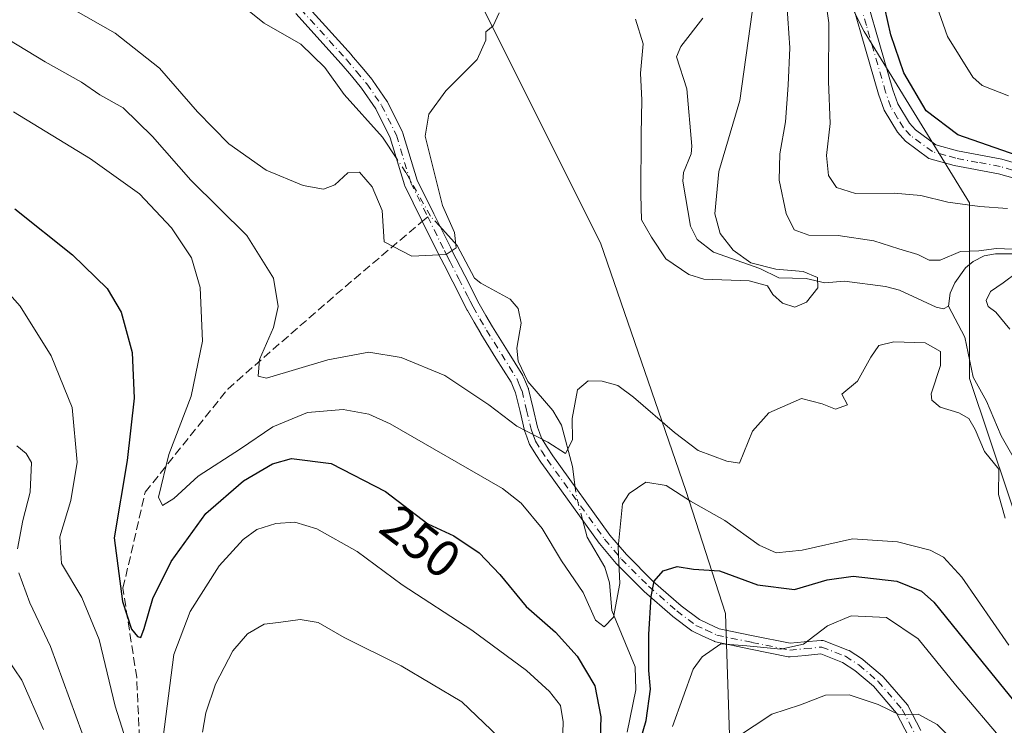
# Model space of a CAD drawing. Units: metres. Extents: x 616732 to 620156, y 4784957 to 4787330.
# Drawn here: x 618654 to 618844, y 4786970 to 4787106 of the extents above; entities that cross this region are included whole.
import ezdxf
from ezdxf.enums import TextEntityAlignment as Align

# ---------------------------------------------------------------- set-up
doc = ezdxf.new("R2010")
doc.units = ezdxf.units.M
doc.header["$MEASUREMENT"] = 0
doc.linetypes.add('DGN Style 3', pattern=[2.307223458686699, 1.648016756204785, -0.6592067024819142])
doc.linetypes.add('DGN Style 4', pattern=[2.6384748266838614, 1.318413404963828, -0.6592067024819142, 0.001648016756204785, -0.6592067024819142])
for name, color, linetype, lineweight in [('Arbolado forestal CxS', 92, 'Continuous', 0), ('Camino Cxs', 7, 'Continuous', 0), ('Camino eje', 30, 'DGN Style 4', 13), ('Comarca CxS', 21, 'Continuous', 0), ('Comunidad Autónoma CxS', 142, 'Continuous', 0), ('Corriente natural lineal', 142, 'Continuous', 13), ('Corriente natural lineal oculto', 9, 'DGN Style 4', 13), ('Curva de nivel maestra', 30, 'Continuous', 30), ('Curva de nivel normal', 30, 'Continuous', 0), ('Municipio CxS', 4, 'Continuous', 0), ('Pista pavimentada Cxs', 135, 'Continuous', 0), ('Pista pavimentada eje', 135, 'DGN Style 4', 0), ('Prado CxS', 92, 'Continuous', 0), ('Provincia CxS', 1, 'Continuous', 0), ('Rótulo de curva de nivel directora', 7, 'Continuous', 0), ('Senda', 7, 'DGN Style 3', 0), ('Senda no paivmentada conexión', 7, 'DGN Style 3', 0)]:
    doc.layers.add(name, color=color, linetype=linetype, lineweight=lineweight)
doc.styles.add('Style-Arial', font='txt')

# ---------------------------------------------------------------- blocks, each defined once
blk = doc.blocks.new('*U8')
at = {"layer": 'Arbolado forestal CxS', "color": 92, "linetype": 'Continuous', "lineweight": 0}
blk.add_polyline3d([(618624.7821000004, 4787194.2303, 226.8227000000043), (618662.3431000002, 4787179.320699999, 226.1921000000002), (618691.9342999998, 4787162.408700001, 227.3188999999984), (618715.7642999999, 4787147.595799999, 231.5139000000054), (618737.8711000001, 4787119.461100001, 234.1281000000017), (618766.0069000004, 4787063.192100001, 237.6009000000049), (618782.4375, 4787015.517300001, 243.8509999999951), (618790.0471000001, 4786991.845100001, 252.3810999999987), (618790.8920999998, 4786966.4827, 259.2532000000065)], dxfattribs=at)
blk = doc.blocks.new('*U15')
at = {"layer": 'Arbolado forestal CxS', "color": 92, "linetype": 'Continuous', "lineweight": 0}
for points in [[(618844.6019000001, 4787256.7128, 266.4799000000057), (618831.8712999999, 4787268.2053, 260.396900000007), (618806.1158999996, 4787257.259299999, 252.5421999999962), (618784.2242999999, 4787247.601600001, 245.879700000005), (618778.6505000005, 4787238.9531, 244.4333000000042), (618772.7324999999, 4787226.268400001, 242.4567999999999), (618771.0417, 4787200.052100001, 243.646900000007), (618777.8343000002, 4787174.911599999, 242.8086999999941), (618795.5900999998, 4787146.1589, 244.6886999999988), (618816.7292999999, 4787103.874700001, 247.0763000000007), (618837.0226999996, 4787070.8939, 246.4857000000048), (618837.0226999996, 4787048.9058, 238.5491000000038), (618837.0229000002, 4787037.0669, 237.5694999999978), (618852.2424999997, 4786991.7128, 241.0127999999968)], [(618790.8920999998, 4786966.4827, 259.2532000000065), (618790.0471000001, 4786991.845100001, 252.3810999999987), (618782.4375, 4787015.517300001, 243.8509999999951), (618766.0069000004, 4787063.192100001, 237.6009000000049), (618737.8711000001, 4787119.461100001, 234.1281000000017), (618715.7642999999, 4787147.595799999, 231.5139000000054), (618691.9342999998, 4787162.408700001, 227.3188999999984), (618662.3431000002, 4787179.320699999, 226.1921000000002), (618624.7821000004, 4787194.2303, 226.8227000000043)]]:
    blk.add_polyline3d(points, dxfattribs=at)

msp = doc.modelspace()

# ---------------------------------------------------------------- linework, layer by layer
at = {"layer": 'Arbolado forestal CxS', "color": 92, "linetype": 'Continuous', "lineweight": 0}
for points in [[(618852.2424999997, 4786991.7128, 241.0127999999968), (618837.0229000002, 4787037.0669, 237.5694999999978), (618837.0226999996, 4787048.9058, 238.5491000000038), (618837.0226999996, 4787070.8939, 246.4857000000048), (618816.7292999999, 4787103.874700001, 247.0763000000007), (618795.5900999998, 4787146.1589, 244.6886999999988), (618777.8343000002, 4787174.911599999, 242.8086999999941), (618771.0417, 4787200.052100001, 243.646900000007), (618772.7324999999, 4787226.268400001, 242.4567999999999), (618778.6505000005, 4787238.9531, 244.4333000000042), (618784.2242999999, 4787247.601600001, 245.879700000005), (618806.1158999996, 4787257.259299999, 252.5421999999962), (618831.8712999999, 4787268.2053, 260.396900000007), (618844.6019000001, 4787256.7128, 266.4799000000057)], [(618624.7821000004, 4787194.2303, 226.8227000000043), (618662.3431000002, 4787179.320699999, 226.1921000000002), (618691.9342999998, 4787162.408700001, 227.3188999999984), (618715.7642999999, 4787147.595799999, 231.5139000000054), (618737.8711000001, 4787119.461100001, 234.1281000000017), (618766.0069000004, 4787063.192100001, 237.6009000000049), (618782.4375, 4787015.517300001, 243.8509999999951), (618790.0471000001, 4786991.845100001, 252.3810999999987), (618790.8920999998, 4786966.4827, 259.2532000000065), (618792.5516999997, 4786940.8552, 263.7213999999949), (618781.5595000006, 4786919.7172, 258.5301000000036), (618744.3926999997, 4786894.6205, 276.7537000000011), (618725.7933, 4786893.775, 275.2571999999927)], [(618624.7821000004, 4787194.2303, 226.8227000000043), (618662.3431000002, 4787179.320699999, 226.1921000000002), (618691.9342999998, 4787162.408700001, 227.3188999999984), (618715.7642999999, 4787147.595799999, 231.5139000000054), (618737.8711000001, 4787119.461100001, 234.1281000000017), (618766.0069000004, 4787063.192100001, 237.6009000000049), (618782.4375, 4787015.517300001, 243.8509999999951), (618790.0471000001, 4786991.845100001, 252.3810999999987), (618790.8920999998, 4786966.4827, 259.2532000000065), (618792.5516999997, 4786940.8552, 263.7213999999949), (618781.5595000006, 4786919.7172, 258.5301000000036), (618744.3926999997, 4786894.6205, 276.7537000000011), (618725.7933, 4786893.775, 275.2571999999927)]]:
    msp.add_polyline3d(points, dxfattribs=at)
at = {"layer": 'Camino Cxs', "color": 7, "linetype": 'Continuous', "lineweight": 0}
for points in [[(618709.2138999999, 4787109.1077, 263.5978999999934), (618718.0186999999, 4787099.387900001, 261.8371999999945), (618718.0516999997, 4787099.350099999, 261.8487000000023), (618719.9977000002, 4787097.023700001, 263.1900000000023), (618721.9930999996, 4787094.633099999, 265.2997000000032), (618722.0645000003, 4787094.5395, 265.3521000000038), (618724.9095000001, 4787090.424500001, 264.2991999999941), (618724.9660999998, 4787090.335100001, 264.2842999999993), (618725.0050999997, 4787090.2621, 264.2752999999939), (618727.8501000004, 4787084.517100001, 263.8047999999981), (618727.9067000002, 4787084.3849, 263.7611000000034), (618727.9294999996, 4787084.316299999, 263.7448000000004), (618730.6681000004, 4787075.2553, 265.676999999996), (618733.8696999997, 4787068.797700001, 267.499100000001), (618737.0717000002, 4787062.343900001, 266.6270999999979), (618737.6290999996, 4787061.2489, 266.4228000000003), (618738.1841000002, 4787060.153899999, 265.8680000000023), (618739.8485000003, 4787056.885500001, 263.8353000000061), (618741.5173000004, 4787053.612500001, 263.5727000000043), (618742.0669, 4787052.543299999, 263.4937000000064), (618742.6133000003, 4787051.475099999, 264.0929000000033), (618743.8981, 4787049.236500001, 265.6595999999991), (618745.1562999999, 4787047.0373, 266.5771999999997), (618748.0528999995, 4787042.3937, 263.497000000003), (618751.0077000001, 4787037.663899999, 260.8809999999939), (618751.0311000004, 4787037.6251, 260.8709999999992), (618751.1003000002, 4787037.4867, 260.8456000000006), (618751.5460999999, 4787036.444900001, 261.2829000000056), (618752.0669, 4787035.2181, 261.8513999999996), (618752.0916999998, 4787035.1547, 261.8822999999975), (618752.1349, 4787035.0109, 261.9519), (618753.0151000004, 4787031.310500001, 263.9192999999942), (618753.8685, 4787027.710300001, 266.1399999999995), (618754.2279000003, 4787026.706499999, 266.7185000000027), (618754.6388999998, 4787025.5767, 267.2666999999929), (618755.7270999998, 4787023.857899999, 267.7397000000055), (618756.7858999996, 4787022.201099999, 267.8650999999954), (618767.7997000003, 4787006.937100001, 271.7020000000048), (618770.9675000003, 4787003.201300001, 274.6677999999956), (618776.1447000002, 4786998.0143, 277.7675000000018), (618781.5003000004, 4786993.319900001, 278.6824000000051), (618785.0380999995, 4786990.660700001, 276.1784000000043), (618786.8108999999, 4786989.832699999, 274.2382000000071), (618788.8183000004, 4786988.892300001, 271.6502000000037), (618795.4108999996, 4786987.528700001, 266.7351999999955), (618802.4801000003, 4786986.0975, 268.831600000005), (618805.2244999995, 4786986.354499999, 268.8708999999944), (618808.4600999998, 4786986.6545, 268.454700000002), (618808.6557, 4786986.658100001, 268.3502000000008), (618808.8494999995, 4786986.631899999, 268.2442000000011), (618809.0371000003, 4786986.577099999, 268.1392000000051), (618813.6344999997, 4786984.797499999, 265.2777999999962), (618813.8151000004, 4786984.710899999, 265.107999999993), (618813.8711000001, 4786984.676899999, 265.0510999999969), (618816.4611000001, 4786983.001900001, 261.3845000000001), (618816.5950999996, 4786982.9023, 261.1287000000011), (618820.2893000003, 4786979.7489, 263.5301999999938), (618820.4307000004, 4786979.6077, 263.6024000000034), (618825.0758999997, 4786974.206700001, 265.5541999999987), (618825.2111000001, 4786974.015100001, 265.7081999999937), (618825.2374999998, 4786973.9671, 265.7439000000013), (618827.6825000001, 4786969.286699999, 272.1536999999953)], [(618709.2138999999, 4787109.1077, 263.5978999999934), (618718.0186999999, 4787099.387900001, 261.8371999999945), (618718.0516999997, 4787099.350099999, 261.8487000000023), (618719.9977000002, 4787097.023700001, 263.1900000000023), (618721.9930999996, 4787094.633099999, 265.2997000000032), (618722.0645000003, 4787094.5395, 265.3521000000038), (618724.9095000001, 4787090.424500001, 264.2991999999941), (618724.9660999998, 4787090.335100001, 264.2842999999993), (618725.0050999997, 4787090.2621, 264.2752999999939), (618727.8501000004, 4787084.517100001, 263.8047999999981), (618727.9067000002, 4787084.3849, 263.7611000000034), (618727.9294999996, 4787084.316299999, 263.7448000000004), (618730.6681000004, 4787075.2553, 265.676999999996), (618733.8696999997, 4787068.797700001, 267.499100000001), (618737.0717000002, 4787062.343900001, 266.6270999999979), (618737.6290999996, 4787061.2489, 266.4228000000003), (618738.1841000002, 4787060.153899999, 265.8680000000023), (618739.8485000003, 4787056.885500001, 263.8353000000061), (618741.5173000004, 4787053.612500001, 263.5727000000043), (618742.0669, 4787052.543299999, 263.4937000000064), (618742.6133000003, 4787051.475099999, 264.0929000000033), (618743.8981, 4787049.236500001, 265.6595999999991), (618745.1562999999, 4787047.0373, 266.5771999999997), (618748.0528999995, 4787042.3937, 263.497000000003), (618751.0077000001, 4787037.663899999, 260.8809999999939), (618751.0311000004, 4787037.6251, 260.8709999999992), (618751.1003000002, 4787037.4867, 260.8456000000006), (618751.5460999999, 4787036.444900001, 261.2829000000056), (618752.0669, 4787035.2181, 261.8513999999996), (618752.0916999998, 4787035.1547, 261.8822999999975), (618752.1349, 4787035.0109, 261.9519), (618753.0151000004, 4787031.310500001, 263.9192999999942), (618753.8685, 4787027.710300001, 266.1399999999995), (618754.2279000003, 4787026.706499999, 266.7185000000027), (618754.6388999998, 4787025.5767, 267.2666999999929), (618755.7270999998, 4787023.857899999, 267.7397000000055), (618756.7858999996, 4787022.201099999, 267.8650999999954), (618767.7997000003, 4787006.937100001, 271.7020000000048), (618770.9675000003, 4787003.201300001, 274.6677999999956), (618776.1447000002, 4786998.0143, 277.7675000000018), (618781.5003000004, 4786993.319900001, 278.6824000000051), (618785.0380999995, 4786990.660700001, 276.1784000000043), (618786.8108999999, 4786989.832699999, 274.2382000000071), (618788.8183000004, 4786988.892300001, 271.6502000000037), (618795.4108999996, 4786987.528700001, 266.7351999999955), (618802.4801000003, 4786986.0975, 268.831600000005), (618805.2244999995, 4786986.354499999, 268.8708999999944), (618808.4600999998, 4786986.6545, 268.454700000002), (618808.6557, 4786986.658100001, 268.3502000000008), (618808.8494999995, 4786986.631899999, 268.2442000000011), (618809.0371000003, 4786986.577099999, 268.1392000000051), (618813.6344999997, 4786984.797499999, 265.2777999999962), (618813.8151000004, 4786984.710899999, 265.107999999993), (618813.8711000001, 4786984.676899999, 265.0510999999969), (618816.4611000001, 4786983.001900001, 261.3845000000001), (618816.5950999996, 4786982.9023, 261.1287000000011), (618820.2893000003, 4786979.7489, 263.5301999999938), (618820.4307000004, 4786979.6077, 263.6024000000034), (618825.0758999997, 4786974.206700001, 265.5541999999987), (618825.2111000001, 4786974.015100001, 265.7081999999937), (618825.2374999998, 4786973.9671, 265.7439000000013), (618827.6825000001, 4786969.286699999, 272.1536999999953)], [(618825.3777000001, 4786968.083500001, 272.4170000000013), (618823.0021000003, 4786972.630700001, 265.3092000000034), (618818.5248999996, 4786977.8365, 264.6655000000028), (618814.9767000005, 4786980.865499999, 264.505799999999), (618812.5713000001, 4786982.4211, 265.9330999999947), (618808.3958999999, 4786984.037500001, 268.270199999999), (618805.4659000002, 4786983.765699999, 268.9645000000019), (618802.5314999997, 4786983.490700001, 269.3637000000017), (618802.3410999998, 4786983.4869, 269.3576999999932), (618802.1520999996, 4786983.5109, 269.3393000000069), (618794.8894999997, 4786984.981699999, 268.5053000000044), (618788.1419000002, 4786986.3771, 274.9208000000072), (618787.9605, 4786986.428500001, 275.1903000000021), (618787.8537, 4786986.473099999, 275.3375999999989), (618785.7093000002, 4786987.477499999, 277.2146999999969), (618783.8151000004, 4786988.362299999, 279), (618783.7150999998, 4786988.4143, 279.0997000000062), (618783.5840999996, 4786988.5011, 279.2234000000026), (618779.8991, 4786991.2709, 280.2109000000055), (618779.8444999997, 4786991.314300001, 280.2072999999946), (618779.8233000003, 4786991.3325, 280.2054000000062), (618774.3982999995, 4786996.0875, 278.8469999999944), (618774.3350999998, 4786996.146700001, 278.832699999999), (618769.0900999998, 4787001.401699999, 275.1836000000039), (618769.0186999999, 4787001.479499999, 275.0881999999983), (618765.7814999997, 4787005.296900001, 269.2743999999948), (618765.7209000001, 4787005.374500001, 269.1722000000009), (618754.6558999997, 4787020.7095, 270.088699999993), (618754.6146999998, 4787020.770099999, 270.0736000000034), (618753.5333000004, 4787022.462300001, 269.3911999999983), (618752.3668999998, 4787024.3047, 268.6861000000063), (618752.3393000001, 4787024.350299999, 268.6800999999978), (618752.2435, 4787024.5557, 268.6232000000018), (618751.7823000001, 4787025.823899999, 268.1119000000036), (618751.3963000001, 4787026.901699999, 267.6330000000016), (618751.3552999999, 4787027.040300001, 267.5611000000063), (618750.4852999998, 4787030.7097, 264.6705999999977), (618749.6306999996, 4787034.3029, 262.046199999997), (618749.1542999997, 4787035.4255, 261.6276000000071), (618748.7494999999, 4787036.3715, 261.3123999999953), (618745.8475000003, 4787041.0167, 264.4106000000029), (618742.9370999997, 4787045.6821, 266.9459000000061), (618742.9130999995, 4787045.7225, 266.945200000002), (618741.6423000004, 4787047.943700001, 266.8035999999993), (618740.3426999999, 4787050.207900001, 265.6913999999961), (618740.3126999997, 4787050.2631, 265.6578000000009), (618739.7533, 4787051.356899999, 264.9285999999993), (618739.2030999997, 4787052.4277, 264.1214000000036), (618737.5318999998, 4787055.7049, 264.3386000000028), (618735.8661000002, 4787058.976299999, 264.0791999999929), (618735.3110999997, 4787060.0713, 264.1754999999976), (618734.7487000005, 4787061.176300001, 264.1938999999985), (618731.5405000001, 4787067.6425, 266.7924000000057), (618728.2905000001, 4787074.197699999, 266.3166000000056), (618728.2335000001, 4787074.330499999, 266.2599000000046), (618728.2106999997, 4787074.3989, 266.2312999999995), (618725.4720999999, 4787083.460300001, 264.4299000000028), (618722.7171, 4787089.023700001, 264.820000000007), (618719.9593000002, 4787093.0123, 264.2868000000017), (618718.0027000001, 4787095.356699999, 262.020399999994), (618716.0745000001, 4787097.661499999, 259.6953999999969), (618707.2865000004, 4787107.362500001, 263.289499999999)], [(618825.3777000001, 4786968.083500001, 272.4170000000013), (618823.0021000003, 4786972.630700001, 265.3092000000034), (618818.5248999996, 4786977.8365, 264.6655000000028), (618814.9767000005, 4786980.865499999, 264.505799999999), (618812.5713000001, 4786982.4211, 265.9330999999947), (618808.3958999999, 4786984.037500001, 268.270199999999), (618805.4659000002, 4786983.765699999, 268.9645000000019), (618802.5314999997, 4786983.490700001, 269.3637000000017), (618802.3410999998, 4786983.4869, 269.3576999999932), (618802.1520999996, 4786983.5109, 269.3393000000069), (618794.8894999997, 4786984.981699999, 268.5053000000044), (618788.1419000002, 4786986.3771, 274.9208000000072), (618787.9605, 4786986.428500001, 275.1903000000021), (618787.8537, 4786986.473099999, 275.3375999999989), (618785.7093000002, 4786987.477499999, 277.2146999999969), (618783.8151000004, 4786988.362299999, 279), (618783.7150999998, 4786988.4143, 279.0997000000062), (618783.5840999996, 4786988.5011, 279.2234000000026), (618779.8991, 4786991.2709, 280.2109000000055), (618779.8444999997, 4786991.314300001, 280.2072999999946), (618779.8233000003, 4786991.3325, 280.2054000000062), (618774.3982999995, 4786996.0875, 278.8469999999944), (618774.3350999998, 4786996.146700001, 278.832699999999), (618769.0900999998, 4787001.401699999, 275.1836000000039), (618769.0186999999, 4787001.479499999, 275.0881999999983), (618765.7814999997, 4787005.296900001, 269.2743999999948), (618765.7209000001, 4787005.374500001, 269.1722000000009), (618754.6558999997, 4787020.7095, 270.088699999993), (618754.6146999998, 4787020.770099999, 270.0736000000034), (618753.5333000004, 4787022.462300001, 269.3911999999983), (618752.3668999998, 4787024.3047, 268.6861000000063), (618752.3393000001, 4787024.350299999, 268.6800999999978), (618752.2435, 4787024.5557, 268.6232000000018), (618751.7823000001, 4787025.823899999, 268.1119000000036), (618751.3963000001, 4787026.901699999, 267.6330000000016), (618751.3552999999, 4787027.040300001, 267.5611000000063), (618750.4852999998, 4787030.7097, 264.6705999999977), (618749.6306999996, 4787034.3029, 262.046199999997), (618749.1542999997, 4787035.4255, 261.6276000000071), (618748.7494999999, 4787036.3715, 261.3123999999953), (618745.8475000003, 4787041.0167, 264.4106000000029), (618742.9370999997, 4787045.6821, 266.9459000000061), (618742.9130999995, 4787045.7225, 266.945200000002), (618741.6423000004, 4787047.943700001, 266.8035999999993), (618740.3426999999, 4787050.207900001, 265.6913999999961), (618740.3126999997, 4787050.2631, 265.6578000000009), (618739.7533, 4787051.356899999, 264.9285999999993), (618739.2030999997, 4787052.4277, 264.1214000000036), (618737.5318999998, 4787055.7049, 264.3386000000028), (618735.8661000002, 4787058.976299999, 264.0791999999929), (618735.3110999997, 4787060.0713, 264.1754999999976), (618734.7487000005, 4787061.176300001, 264.1938999999985), (618731.5405000001, 4787067.6425, 266.7924000000057), (618728.2905000001, 4787074.197699999, 266.3166000000056), (618728.2335000001, 4787074.330499999, 266.2599000000046), (618728.2106999997, 4787074.3989, 266.2312999999995), (618725.4720999999, 4787083.460300001, 264.4299000000028), (618722.7171, 4787089.023700001, 264.820000000007), (618719.9593000002, 4787093.0123, 264.2868000000017), (618718.0027000001, 4787095.356699999, 262.020399999994), (618716.0745000001, 4787097.661499999, 259.6953999999969), (618707.2865000004, 4787107.362500001, 263.289499999999)]]:
    msp.add_polyline3d(points, dxfattribs=at)
at = {"layer": 'Camino eje', "color": 30, "linetype": 'DGN Style 4', "lineweight": 13}
for points in [[(618684.1401000004, 4787165.460100001, 241.3537999999971), (618685.9451000001, 4787158.5601, 248.5111999999936), (618687.5800999999, 4787148.565099999, 257.6760999999969), (618688.1451000003, 4787143.795100001, 258.9409000000014), (618688.4700999996, 4787140.5001, 259.6664000000019), (618688.8251, 4787136.960100001, 260.2351999999955), (618689.9451000001, 4787134.940099999, 260.3484000000026), (618690.9650999998, 4787133.1051, 260.332899999994), (618693.0800999999, 4787128.5601, 261.5516000000061), (618695.2050999999, 4787124.0001, 261.2488000000012), (618695.8051000005, 4787122.9801, 261.1643999999943), (618696.4700999996, 4787121.845100001, 260.9146000000038), (618699.4301000005, 4787117.9801, 260.7583000000013), (618708.2500999998, 4787108.235099999, 263.4603999999963), (618717.0551000005, 4787098.515100001, 260.6575000000012), (618719.0000999998, 4787096.190099999, 262.4961000000039), (618720.9951, 4787093.800100001, 264.7001000000019), (618723.8400999998, 4787089.6851, 264.6293000000005), (618726.6851000005, 4787083.940099999, 264.1974999999948), (618729.4550999999, 4787074.7751, 266.0274999999965), (618732.7050999999, 4787068.220100001, 266.9483000000037)], [(618732.7050999999, 4787068.220100001, 266.9483000000037), (618735.9101, 4787061.7601, 265.368100000007), (618736.4700999996, 4787060.6601, 265.2906999999978), (618737.0251000002, 4787059.565099999, 265.1355999999942), (618738.6901000004, 4787056.295100001, 264.0892000000022), (618740.3601000002, 4787053.020099999, 263.8173999999999), (618740.9101, 4787051.950099999, 264.1428000000014), (618741.4700999996, 4787050.8551, 264.7988000000041), (618742.7701000003, 4787048.590100001, 265.9339000000036), (618744.0401, 4787046.370100001, 266.6386999999959), (618746.9501, 4787041.7051, 263.8549999999959), (618749.9051000001, 4787036.975099999, 261.0921999999992), (618750.3501000004, 4787035.9351, 261.482799999998), (618750.8701, 4787034.710100001, 261.9962999999989), (618751.7500999998, 4787031.0101, 264.1895999999979), (618752.6201, 4787027.340100001, 266.3215999999957), (618753.0050999997, 4787026.265100001, 267.0650000000023), (618753.4650999998, 4787025.0001, 267.8209000000061), (618754.6300999997, 4787023.1601, 268.4763999999996), (618755.7100999998, 4787021.470100001, 268.8859999999986), (618766.7751000002, 4787006.1351, 270.8908999999985), (618770.0100999996, 4787002.3201, 274.8895000000048), (618775.2550999997, 4786997.065099999, 278.2969000000012), (618780.6801000005, 4786992.3101, 279.6385000000009), (618784.3651000002, 4786989.540100001, 277.7164000000048), (618786.2600999996, 4786988.655099999, 275.781799999997), (618788.4051000001, 4786987.6501, 273.4198000000033), (618795.1501000002, 4786986.255100001, 267.5951999999961), (618802.4101, 4786984.7851, 269.0907000000007), (618805.3450999996, 4786985.0601, 268.9266999999964), (618808.5800999999, 4786985.360099999, 268.2822000000015), (618813.1651, 4786983.585100001, 265.3527999999933), (618815.7550999997, 4786981.9101, 262.4370000000054), (618819.4451000001, 4786978.7601, 263.8484000000026), (618824.0850999998, 4786973.3651, 265.5138000000007), (618826.5301000001, 4786968.6851, 272.2479000000022)]]:
    msp.add_polyline3d(points, dxfattribs=at)
at = {"layer": 'Comarca CxS', "color": 21, "linetype": 'Continuous', "lineweight": 0}
msp.add_3dface([(620156.2200009248, 4785016.139982119), (616771.3200009003, 4784957.139982119), (616731.5500008997, 4787270.749982096), (620115.3100009265, 4787329.739982097)], dxfattribs=at)
at = {"layer": 'Comunidad Autónoma CxS', "color": 142, "linetype": 'Continuous', "lineweight": 0}
msp.add_3dface([(620156.2200009248, 4785016.139982119), (616771.3200009003, 4784957.139982119), (616731.5500008997, 4787270.749982096), (620115.3100009265, 4787329.739982097)], dxfattribs=at)
at = {"layer": 'Corriente natural lineal', "color": 142, "linetype": 'Continuous', "lineweight": 13}
for points in [[(618726.7516999999, 4787079.402899999, 233.2568000000028), (618724.0131999999, 4787083.530999999, 232.9529000000039), (618716.5961999996, 4787091.7904, 232.5565999999963), (618712.8711000001, 4787096.9726, 231.8389000000025), (618708.2467999998, 4787101.4397, 231.5081999999966), (618701.2063999996, 4787105.535900001, 231.1533000000054), (618698.3975999998, 4787107.756999999, 230.7023999999947), (618695.9828000005, 4787110.448100001, 230.5237000000052), (618689.3943999996, 4787120.215700001, 229.7535000000062), (618681.4900000002, 4787127.3584, 228.793399999995), (618679.5245000003, 4787131.251800001, 228.4753000000055), (618679.0837000003, 4787134.959000001, 228.2657000000036), (618679.7259999998, 4787138.6558, 228.0360999999975), (618681.8306, 4787142.536800001, 227.6241000000009), (618682.6273999996, 4787145.1088, 227.3162000000011), (618682.3003000002, 4787153.754899999, 226.8959000000032), (618681.7249999996, 4787155.5559, 226.8288999999932), (618677.0438000001, 4787161.7531, 225.7816000000021), (618676.4593000002, 4787163.1371, 225.5613000000012), (618676.0487000003, 4787166.8542, 225.2443999999959), (618674.1856000006, 4787169.417400001, 225.492499999993), (618671.6743999999, 4787170.739900001, 225.5706999999966), (618664.0439999999, 4787171.820400001, 225.3809999999939)], [(618833, 4787051, 237.136599999998), (618832.0411, 4787050.5211, 236.7997000000032), (618830.6078000005, 4787050.8081, 236.6592999999993), (618823.5438000001, 4787054.123000001, 236.2391000000061), (618820.8842000002, 4787054.825999999, 236.2054999999964), (618812.9966000002, 4787055.819900001, 235.5258000000031), (618809.1575999996, 4787055.503599999, 235.3102999999974), (618805.5949999997, 4787056.357600001, 235.4300999999978), (618800.3486000003, 4787056.499100001, 235.2741999999998), (618796.6711999997, 4787058.251499999, 235.4440999999933), (618787.7674000004, 4787061.380799999, 233.4158000000025), (618784.5942000002, 4787063.838199999, 233.247199999998), (618783.2856999999, 4787066.441099999, 232.9040999999997), (618781.8532999996, 4787075.079, 232.7964999999967), (618781.9682999998, 4787076.739399999, 232.873900000006), (618783.4245999996, 4787080.352600001, 233.4094000000041), (618783.5920000002, 4787081.8007, 233.6457999999984), (618782.6255000001, 4787092.879100001, 231.9320000000007), (618780.6179000001, 4787099.0134, 233.0498999999982), (618781.4606, 4787101.025900001, 232.3637000000017), (618785.6617000002, 4787106.4782, 230.9294999999984)], [(618761.1248000005, 4787016.106699999, 240.9977999999974), (618760.5741999998, 4787020.151500001, 240.5964999999997), (618758.4578, 4787028.116000001, 239.5506000000023), (618756.7895000001, 4787030.927800001, 239.1708000000072), (618752.0124000004, 4787036.499500001, 238.4887000000017), (618750.1370999999, 4787040.4123, 238.1101000000053), (618749.8991, 4787042.896000001, 237.8277999999991), (618750.6765000002, 4787047.7117, 237.0589000000036), (618750.1287000002, 4787050.550000001, 236.8987999999954), (618748.6142999995, 4787052.373199999, 236.6027000000031), (618742.909, 4787055.4398, 235.6548000000039), (618741.7439000001, 4787056.422800001, 235.5470999999961), (618738.4062999999, 4787062.695400001, 234.8545000000013), (618734.9811000006, 4787066.450099999, 234.623900000006)], [(618845.6217999998, 4787061.0635, 241.5387999999948), (618842.0736999996, 4787061.07, 241.4125000000058), (618839.8942999998, 4787060.6829, 241.2562000000034), (618837.7627999998, 4787059.628000001, 240.8175999999949), (618836.3004999999, 4787058.366000001, 240.2583000000013), (618834.2411000002, 4787055.533500001, 239.0954000000056), (618833.3435000004, 4787053.498299999, 237.9872999999934), (618833, 4787051, 237.136599999998)], [(618846.2154999999, 4787020.675100001, 239.4799999999959), (618843.1348000001, 4787026.0558, 238.5329000000056), (618840.2863999996, 4787032.704399999, 238.1297999999952), (618837.7456999999, 4787037.308900001, 237.4379000000045), (618836.1476999996, 4787045.067399999, 237.8380000000034), (618833, 4787051, 237.136599999998)], [(618771.0861000001, 4786968.963099999, 248.516300000003), (618772.7636000002, 4786977.125, 247.4706000000006), (618772.6662999997, 4786981.539799999, 246.9177999999956), (618768.1377999998, 4786992.4005, 244.735400000005), (618767.7045999998, 4786997.737600001, 243.7985999999946), (618766.7912999997, 4787000.7719, 243.3870000000024), (618763.3998999996, 4787006.5384, 242.3965000000026), (618762.5114000002, 4787009.903700001, 241.5075999999972)]]:
    msp.add_polyline3d(points, dxfattribs=at)
at = {"layer": 'Corriente natural lineal oculto', "color": 9, "linetype": 'DGN Style 4', "lineweight": 13, "extrusion": (0.1785159092972268, 0.1201654722037456, 0.9765717226183825), "elevation": 685928.1073766815, "flags": 128}
msp.add_lwpolyline([(3625613.012555937, -3111713.970894104), (3625617.154996063, -3111715.444460722), (3625618.932639467, -3111716.339939395)], dxfattribs=at)
at = {"layer": 'Corriente natural lineal oculto', "color": 9, "linetype": 'DGN Style 4', "lineweight": 13}
msp.add_polyline3d([(618734.9811000006, 4787066.450099999, 234.623900000006), (618733.2374, 4787068.361500001, 234.3255999999965), (618728.4956, 4787076.7741, 233.4752000000008), (618726.7516999999, 4787079.402899999, 233.2568000000028)], dxfattribs=at)
at = {"layer": 'Curva de nivel maestra', "color": 30, "linetype": 'Continuous', "lineweight": 30, "elevation": 250, "flags": 128}
for points in [[(618846.2400000002, 4787080.030099999), (618834.7699999996, 4787084.020099999), (618828.6799999997, 4787088.6601), (618824.3700000001, 4787095.950099999), (618821.9000000004, 4787103.2401), (618819.5599999996, 4787113.610099999)], [(618653.2000000002, 4787069.7401), (618664.29, 4787060.920100001), (618670.9900000002, 4787054.4301), (618673.6500000004, 4787049.840100001), (618675.79, 4787042.0801), (618676.2000000002, 4787033.270099999), (618674.8200000003, 4787021.270099999), (618672.3200000003, 4787006.390100001), (618673.9500000002, 4786994.120100001), (618675.6799999997, 4786988.790100001), (618676.7999999998, 4786987.4101), (618677.4600000001, 4786987.210100001), (618678.0899999999, 4786988.9301), (618679.75, 4786994.720100001), (618683.2999999998, 4787001.8201), (618689.9600000001, 4787011.100099999), (618697.2400000002, 4787017.360099999), (618702.8300000001, 4787020.640100001), (618706.5, 4787021.700099999), (618714.0999999996, 4787020.7301), (618724.5700000003, 4787015.3201), (618732.7300000006, 4787009.0801), (618737.7400000002, 4787006.8101), (618742.6399999997, 4787003.530099999), (618746.6200000001, 4786999.3201), (618751.6699999999, 4786993.1501), (618757.3399999999, 4786988.2401), (618761.5, 4786983.620100001), (618764.9100000003, 4786977.880100001), (618766.0499999998, 4786971.9001), (618765.8499999996, 4786965.4901)], [(618772.4500000002, 4786963.2501), (618774.79, 4786971.200099999), (618775.6100000005, 4786977.2301), (618775.2999999998, 4786980.880100001), (618775.2699999996, 4786987.770099999), (618775.75, 4786995.100099999), (618776.3200000003, 4786998.050100001), (618778.0300000003, 4787000.0601), (618780.7400000002, 4787000.870100001), (618783.8799999999, 4787000.340100001), (618788.8899999997, 4787000.020099999), (618796.2400000002, 4786997.370100001), (618803.3499999996, 4786996.4801), (618809.6100000005, 4786998.300100001), (618814.6600000003, 4786999.020099999), (618823.0499999998, 4786998.0701), (618827.7800000003, 4786996.1501), (618830.2000000002, 4786994.0001), (618839.3899999997, 4786982.610099999), (618848.8399999999, 4786970.9801)]]:
    msp.add_lwpolyline(points, dxfattribs=at)
at = {"layer": 'Curva de nivel normal', "color": 30, "linetype": 'Continuous', "lineweight": 0, "flags": 128}
for points, elevation in [([(618844.3700000001, 4787069.83), (618839.0499999998, 4787070.180000001), (618832.8399999999, 4787071.060000001), (618827.6500000004, 4787072.350000001), (618822.5499999998, 4787072.76), (618815.0700000003, 4787072.680000001), (618811.4600000001, 4787073.869999999), (618809.8899999997, 4787076.180000001), (618809.4900000002, 4787080.039999999), (618810.1799999997, 4787086.210000001), (618809.8799999999, 4787094.26), (618809.9800000006, 4787105.59), (618807.6399999997, 4787121.609999999)], 245), ([(618846.9000000004, 4787061.92), (618842.2699999996, 4787062.109999999), (618838.8499999996, 4787061.66), (618835.2999999998, 4787061.550000001), (618831.4100000003, 4787059.890000001), (618829.25, 4787059.890000001), (618827.1100000005, 4787060.980000001), (618823.4100000003, 4787062.050000001), (618818.6299999999, 4787063.57), (618811.7699999996, 4787064.59), (618806.0700000003, 4787064.67), (618803.25, 4787065.720000001), (618801.7599999999, 4787068.859999999), (618800.3899999997, 4787075.26), (618800.4900000002, 4787080.33), (618801.6299999999, 4787086.539999999), (618802.0999999996, 4787093.550000001), (618802.4600000001, 4787100.789999999), (618801.6900000004, 4787112.140000001)], 240), ([(618844.5300000003, 4787091.52), (618839.5, 4787093.529999999), (618837.6799999997, 4787095.119999999), (618832.8200000003, 4787102.930000001), (618829.5300000003, 4787112.300000001)], 255), ([(618664.04, 4787108.380000001), (618672.5, 4787103.600000001), (618681.0700000003, 4787096.82), (618688.3499999996, 4787088.439999999), (618694.3899999997, 4787082.289999999), (618701.5800000001, 4787077.230000001), (618708.7400000002, 4787074.279999999), (618712.6399999997, 4787073.539999999), (618714.8200000003, 4787074.380000001), (618717.3499999996, 4787076.680000001), (618719.5800000001, 4787076.810000001), (618721.9900000002, 4787073.99), (618723.9699999997, 4787069.41), (618724.3300000001, 4787063.430000001), (618729.6600000003, 4787060.609999999), (618736.2699999996, 4787060.949999999), (618738.1900000004, 4787062.26), (618737.8799999999, 4787065.220000001), (618735.5800000001, 4787070.42), (618732.2400000002, 4787083.75), (618732.9500000002, 4787087.970000001), (618736.2100000001, 4787092.470000001), (618742.2300000006, 4787098.52), (618743.9000000004, 4787102.220000001), (618743.8799999999, 4787103.84), (618745.3300000001, 4787105.02), (618746.5, 4787107.480000001)], 235), ([(618772.6900000004, 4787106.25), (618774.2199999997, 4787101.5), (618773.6600000003, 4787095.890000001), (618773.9699999997, 4787090.710000001), (618773.79, 4787084.109999999), (618773.7400000002, 4787072.480000001), (618773.8700000001, 4787067.640000001), (618775.7999999998, 4787064.300000001), (618778.5700000003, 4787060.100000001), (618782.9800000006, 4787057.140000001), (618785.8799999999, 4787056.180000001), (618794.5899999999, 4787055.9), (618798.1399999997, 4787054.92), (618799.1600000003, 4787053.27), (618801.04, 4787051.600000001), (618803.4000000004, 4787050.850000001), (618805.6299999999, 4787051.810000001), (618807.8499999996, 4787054.539999999), (618807.7699999996, 4787056.52), (618805.04, 4787057.710000001), (618799.7199999997, 4787058.15), (618794.9600000001, 4787059.359999999), (618791.5499999998, 4787061.810000001), (618789.0199999996, 4787065.02), (618787.9900000002, 4787068.800000001), (618788.7699999996, 4787076.930000001), (618792.8399999999, 4787090.59), (618795.2000000002, 4787107.640000001)], 235), ([(618649.9600000001, 4787103.529999999), (618659.0199999996, 4787098.039999999), (618666.0700000003, 4787094.16), (618669.5999999996, 4787091.720000001), (618674.0899999999, 4787089.230000001), (618679.7199999997, 4787083.689999999), (618687.0700000003, 4787075.289999999), (618697.8899999997, 4787064.619999999), (618703, 4787056.430000001), (618703.8799999999, 4787050.930000001), (618703, 4787046.890000001), (618700.3399999999, 4787040.720000001), (618700.04, 4787037.51), (618701.6900000004, 4787037.119999999), (618713.4900000002, 4787040.680000001), (618721.3700000001, 4787042.140000001), (618727.6100000005, 4787041.130000001), (618735.9900000002, 4787037.689999999), (618744.5099999999, 4787032.01), (618749.8499999996, 4787027.9), (618755.8300000001, 4787024.850000001), (618759.2400000002, 4787022.630000001), (618760.5599999996, 4787025.24), (618760.54, 4787029.350000001), (618761.54, 4787034.869999999), (618763.5899999999, 4787036.619999999), (618766.3099999996, 4787036.560000001), (618769.3099999996, 4787035.76), (618772.3499999996, 4787033.470000001), (618780.25, 4787026.699999999), (618784.7800000003, 4787023.230000001), (618790.3099999996, 4787021.17), (618792.75, 4787020.789999999), (618795.25, 4787026.960000001), (618798.4199999999, 4787030.480000001), (618804.6900000004, 4787033.26), (618808.6699999999, 4787032.180000001), (618811.2400000002, 4787031.16), (618813.5700000003, 4787032.02), (618812.4400000004, 4787034.039999999), (618815.4800000006, 4787036.58), (618818.0199999996, 4787041.210000001), (618819.5999999996, 4787043.439999999), (618822.4800000006, 4787044.140000001), (618828.5300000003, 4787043.970000001), (618831.4400000004, 4787042.289999999), (618831.4400000004, 4787039.560000001), (618829.6699999999, 4787034.130000001), (618829.7800000003, 4787032.9), (618831.3600000005, 4787031.57), (618834.9800000006, 4787030.460000001), (618836.9199999999, 4787029.369999999), (618838.0999999996, 4787027.289999999), (618839.9400000004, 4787023.02), (618842.7199999997, 4787019.609999999), (618842.6200000001, 4787014.76), (618843.8799999999, 4787010.189999999)], 240), ([(618652.9500000002, 4787088.42), (618667.7599999999, 4787079.4), (618677.2100000001, 4787072.630000001), (618683.3499999996, 4787066.100000001), (618687.2000000002, 4787060.34), (618688.8799999999, 4787054.619999999), (618689.3600000005, 4787044.289999999), (618687.1399999997, 4787033.710000001), (618682.8600000005, 4787022.439999999), (618680.8700000001, 4787014.26), (618681.6399999997, 4787012.630000001), (618683.8300000001, 4787013.980000001), (618688.5, 4787018.26), (618696.6699999999, 4787023.550000001), (618702.8600000005, 4787027.76), (618709.5800000001, 4787030.539999999), (618716.4400000004, 4787031.130000001), (618721.3899999997, 4787030.220000001), (618725.4900000002, 4787028.369999999), (618747.1200000001, 4787015.9), (618750.6900000004, 4787013.08), (618754.7599999999, 4787008.189999999), (618758.4400000004, 4787001.939999999), (618762.6399999997, 4786995.880000001), (618765.04, 4786990.539999999), (618766.6900000004, 4786989.289999999), (618768.5, 4786991.130000001), (618769.7000000002, 4786997.609999999), (618769.3700000001, 4787004.609999999), (618770.2300000006, 4787012.939999999), (618771.4900000002, 4787014.949999999), (618774.7000000002, 4787017.09), (618778.6100000005, 4787016.449999999), (618783.3399999999, 4787013.460000001), (618789.9000000004, 4787009.720000001), (618796.5199999996, 4787004.980000001), (618799.8099999996, 4787003.480000001), (618804.8099999996, 4787004), (618814.4800000006, 4787006.180000001), (618823.1799999997, 4787005.640000001), (618829.4900000002, 4787004.02), (618832.0499999998, 4787002.680000001), (618835.5899999999, 4786998.84), (618844.6399999997, 4786985.76)], 245), ([(618844.7999999998, 4787046.59), (618842.0800000001, 4787049.869999999), (618840.6200000001, 4787050.970000001), (618840.2300000006, 4787052.09), (618841.0899999999, 4787053.82), (618843.5300000003, 4787055.480000001), (618846.2599999999, 4787057.57)], 240), ([(618650.1500000004, 4787055.57), (618654.2199999997, 4787050.980000001), (618660.2199999997, 4787041.430000001), (618664.2699999996, 4787031.470000001), (618665.1900000004, 4787020.949999999), (618663.9699999997, 4787013.609999999), (618661.8799999999, 4787006.609999999), (618662.1900000004, 4787001.430000001), (618666.0999999996, 4786994.91), (618669.4699999997, 4786986.800000001), (618672.5199999996, 4786973.960000001), (618676.3899999997, 4786961.84)], 255), ([(618653.5899999999, 4787024.130000001), (618655.3700000001, 4787022.67), (618656.4299999997, 4787020.91), (618656.1299999999, 4787015.17), (618654.7400000002, 4787009.75), (618653.7100000001, 4787004.289999999)], 260), ([(618681.2699999996, 4786964.039999999), (618683.7999999998, 4786983.939999999), (618686.9699999997, 4786992.180000001), (618692.54, 4787000.99), (618697.1699999999, 4787006.100000001), (618699.8300000001, 4787008.02), (618703.4500000002, 4787009.16), (618707.0999999996, 4787009.430000001), (618711.3499999996, 4787008.119999999), (618719.1299999999, 4787003.77), (618727.8099999996, 4786997.359999999), (618741.2300000006, 4786988.609999999), (618751.75, 4786980.82), (618756.1299999999, 4786976.800000001), (618758.2999999998, 4786974.08), (618758.79, 4786970.949999999), (618758.6200000001, 4786964.619999999)], 255), ([(618653.9699999997, 4786999.67), (618656.0999999996, 4786993.880000001), (618660.04, 4786985.449999999), (618666.1600000003, 4786968.779999999)], 260), ([(618689.3399999999, 4786968.980000001), (618689.9500000002, 4786972.720000001), (618691.8200000003, 4786978.220000001), (618695.2000000002, 4786984.609999999), (618698.0300000003, 4786987.9), (618701.2199999997, 4786989.779999999), (618704, 4786990.09), (618708.1699999999, 4786990.689999999), (618711.6200000001, 4786990.109999999), (618716.6500000004, 4786987.189999999), (618727.5800000001, 4786981.720000001), (618739.2699999996, 4786974.84), (618746.3300000001, 4786968.09)], 260), ([(618779.8499999996, 4786970.08), (618783.8300000001, 4786981.09), (618785.5700000003, 4786983.5), (618789.1500000004, 4786985.970000001), (618794.1500000004, 4786985.630000001), (618800.6799999997, 4786984.960000001), (618805.0499999998, 4786985.890000001), (618809.7199999997, 4786989.430000001), (618814.2400000002, 4786991.359999999), (618821.0499999998, 4786991.029999999), (618827.1500000004, 4786986.939999999), (618834.3600000005, 4786978.119999999), (618844.0300000003, 4786966.680000001)], 255), ([(618651.6200000001, 4786983.34), (618654.5599999996, 4786978.99), (618658.7000000002, 4786969.480000001)], 265), ([(618792.1500000004, 4786967.960000001), (618798.9900000002, 4786972.42), (618804.5099999999, 4786974.24), (618809.3200000003, 4786976.08), (618813.8799999999, 4786976.16), (618819.4199999999, 4786974.279999999), (618823.5499999998, 4786972.34), (618827.1500000004, 4786972.439999999), (618830.8200000003, 4786970.439999999), (618838.2199999997, 4786963)], 260)]:
    msp.add_lwpolyline(points, dxfattribs=dict(at, elevation=elevation))
at = {"layer": 'Municipio CxS', "color": 4, "linetype": 'Continuous', "lineweight": 0}
msp.add_3dface([(620156.2200009248, 4785016.139982119), (616771.3200009003, 4784957.139982119), (616731.5500008997, 4787270.749982096), (620115.3100009265, 4787329.739982097)], dxfattribs=at)
at = {"layer": 'Pista pavimentada Cxs', "color": 135, "linetype": 'Continuous', "lineweight": 0}
for points in [[(618814.8901000004, 4787118.3101, 248.1518999999971), (618822.2701000003, 4787092.6801, 252.5976999999984), (618823.2100999998, 4787089.9801, 251.4934000000067), (618825.5000999998, 4787086.2501, 251.2244000000064), (618826.6601, 4787084.970100001, 252.6885000000038), (618830.5401, 4787082.100099999, 255.5834000000032), (618834.7200999996, 4787080.920100001, 254.9357000000018), (618843.2701000003, 4787079.3201, 250.3525999999983), (618848.3501000004, 4787077.870100001, 250.1062999999995)], [(618814.8901000004, 4787118.3101, 248.1518999999971), (618822.2701000003, 4787092.6801, 252.5976999999984), (618823.2100999998, 4787089.9801, 251.4934000000067), (618825.5000999998, 4787086.2501, 251.2244000000064), (618826.6601, 4787084.970100001, 252.6885000000038), (618830.5401, 4787082.100099999, 255.5834000000032), (618834.7200999996, 4787080.920100001, 254.9357000000018), (618843.2701000003, 4787079.3201, 250.3525999999983), (618848.3501000004, 4787077.870100001, 250.1062999999995)], [(618847.4101, 4787075.130100001, 249.196299999996), (618842.6001000004, 4787076.4901, 249.409799999994), (618834.0601000005, 4787078.100099999, 260.1370000000024), (618829.2401000002, 4787079.450099999, 261.1815999999963), (618824.7001, 4787082.8101, 253.0871000000043), (618823.1700999998, 4787084.5001, 251.3092000000034), (618820.5800999999, 4787088.7301, 252.787599999996), (618819.5100999996, 4787091.8101, 254.800900000002), (618812.1201, 4787117.4301, 247.4428000000044)], [(618847.4101, 4787075.130100001, 249.196299999996), (618842.6001000004, 4787076.4901, 249.409799999994), (618834.0601000005, 4787078.100099999, 260.1370000000024), (618829.2401000002, 4787079.450099999, 261.1815999999963), (618824.7001, 4787082.8101, 253.0871000000043), (618823.1700999998, 4787084.5001, 251.3092000000034), (618820.5800999999, 4787088.7301, 252.787599999996), (618819.5100999996, 4787091.8101, 254.800900000002), (618812.1201, 4787117.4301, 247.4428000000044)]]:
    msp.add_polyline3d(points, dxfattribs=at)
at = {"layer": 'Pista pavimentada eje', "color": 135, "linetype": 'DGN Style 4', "lineweight": 0}
msp.add_polyline3d([(618845.3400999998, 4787077.225099999, 249.4875999999931), (618842.9351000005, 4787077.905099999, 249.5630999999994), (618838.6601, 4787078.7051, 252.9167000000016), (618834.3901000004, 4787079.5101, 257.4174000000057), (618832.3000999996, 4787080.100099999, 258.8500000000058), (618829.8901000004, 4787080.7751, 258.4107999999979), (618825.6801000005, 4787083.890100001, 253.1460999999981), (618824.3350999998, 4787085.3751, 251.5154999999941), (618823.1901000004, 4787087.2401, 250.7762999999977), (618821.8951000003, 4787089.3551, 251.9523000000045), (618820.8901000004, 4787092.245100001, 253.7844000000041), (618817.1951000001, 4787105.0551, 249.1720999999961), (618813.5050999997, 4787117.870100001, 247.4872000000032)], dxfattribs=at)
at = {"layer": 'Prado CxS', "color": 92, "linetype": 'Continuous', "lineweight": 0}
msp.add_polyline3d([(618852.2424999997, 4786991.7128, 241.0127999999968), (618837.0229000002, 4787037.0669, 237.5694999999978), (618837.0226999996, 4787048.9058, 238.5491000000038), (618837.0226999996, 4787070.8939, 246.4857000000048), (618816.7292999999, 4787103.874700001, 247.0763000000007), (618795.5900999998, 4787146.1589, 244.6886999999988), (618777.8343000002, 4787174.911599999, 242.8086999999941), (618771.0417, 4787200.052100001, 243.646900000007), (618772.7324999999, 4787226.268400001, 242.4567999999999), (618778.6505000005, 4787238.9531, 244.4333000000042), (618784.2242999999, 4787247.601600001, 245.879700000005), (618806.1158999996, 4787257.259299999, 252.5421999999962), (618831.8712999999, 4787268.2053, 260.396900000007), (618844.6019000001, 4787256.7128, 266.4799000000057)], dxfattribs=at)
msp.add_polyline3d([(618852.2424999997, 4786991.7128, 241.0127999999968), (618837.0229000002, 4787037.0669, 237.5694999999978), (618837.0226999996, 4787048.9058, 238.5491000000038), (618837.0226999996, 4787070.8939, 246.4857000000048), (618816.7292999999, 4787103.874700001, 247.0763000000007), (618795.5900999998, 4787146.1589, 244.6886999999988), (618777.8343000002, 4787174.911599999, 242.8086999999941), (618771.0417, 4787200.052100001, 243.646900000007), (618772.7324999999, 4787226.268400001, 242.4567999999999), (618778.6505000005, 4787238.9531, 244.4333000000042), (618784.2242999999, 4787247.601600001, 245.879700000005), (618806.1158999996, 4787257.259299999, 252.5421999999962), (618831.8712999999, 4787268.2053, 260.396900000007), (618844.6019000001, 4787256.7128, 266.4799000000057)], dxfattribs=at)
at = {"layer": 'Provincia CxS', "color": 1, "linetype": 'Continuous', "lineweight": 0}
msp.add_3dface([(620156.2200009248, 4785016.139982119), (616771.3200009003, 4784957.139982119), (616731.5500008997, 4787270.749982096), (620115.3100009265, 4787329.739982097)], dxfattribs=at)
at = {"layer": 'Senda', "color": 7, "linetype": 'DGN Style 3', "lineweight": 0}
msp.add_polyline3d([(618644.7045999998, 4786925.3661, 284.6680000000051), (618654.1715000002, 4786919.698100001, 282.1015999999945), (618666.4216999998, 4786929.223099999, 295.8769000000029), (618677.9972999999, 4786949.397500001, 289.2296999999962), (618676.6743000001, 4786979.493899999, 283.4184999999998), (618674.0285, 4786996.6919, 279.0696999999927), (618678.3280999997, 4787015.2127, 256.5225000000065), (618694.2030999997, 4787035.056500001, 269.3555999999954), (618715.0390999997, 4787053.2467, 256.8398000000016), (618731.6835000003, 4787067.3542, 266.6546999999992)], dxfattribs=at)
at = {"layer": 'Senda no paivmentada conexión', "color": 7, "linetype": 'DGN Style 3', "lineweight": 0, "extrusion": (-0.1633630533965928, -0.1384652193750647, 0.9768008475673827), "elevation": -763659.7598753198, "flags": 128}
msp.add_lwpolyline([(-3251730.187839892, 3484525.416402752), (-3251730.187839892, 3484526.787406154)], dxfattribs=at)

# ---------------------------------------------------------------- block references
at = {"layer": 'Arbolado forestal CxS', "color": 92, "linetype": 'Continuous', "lineweight": 0}
for name in ['*U15', '*U8']:
    msp.add_blockref(name, (0, 0), dxfattribs=at)

# ---------------------------------------------------------------- texts
at = {"layer": 'Rótulo de curva de nivel directora', "color": 7, "linetype": 'Continuous', "lineweight": 0, "style": 'Style-Arial'}
msp.add_text('250', height=7.000000000000002, rotation=322.5946049997107, dxfattribs=at).set_placement((618731.3531452654, 4787005.688533026), align=Align.MIDDLE_CENTER)

doc.saveas('drawing.dxf')
